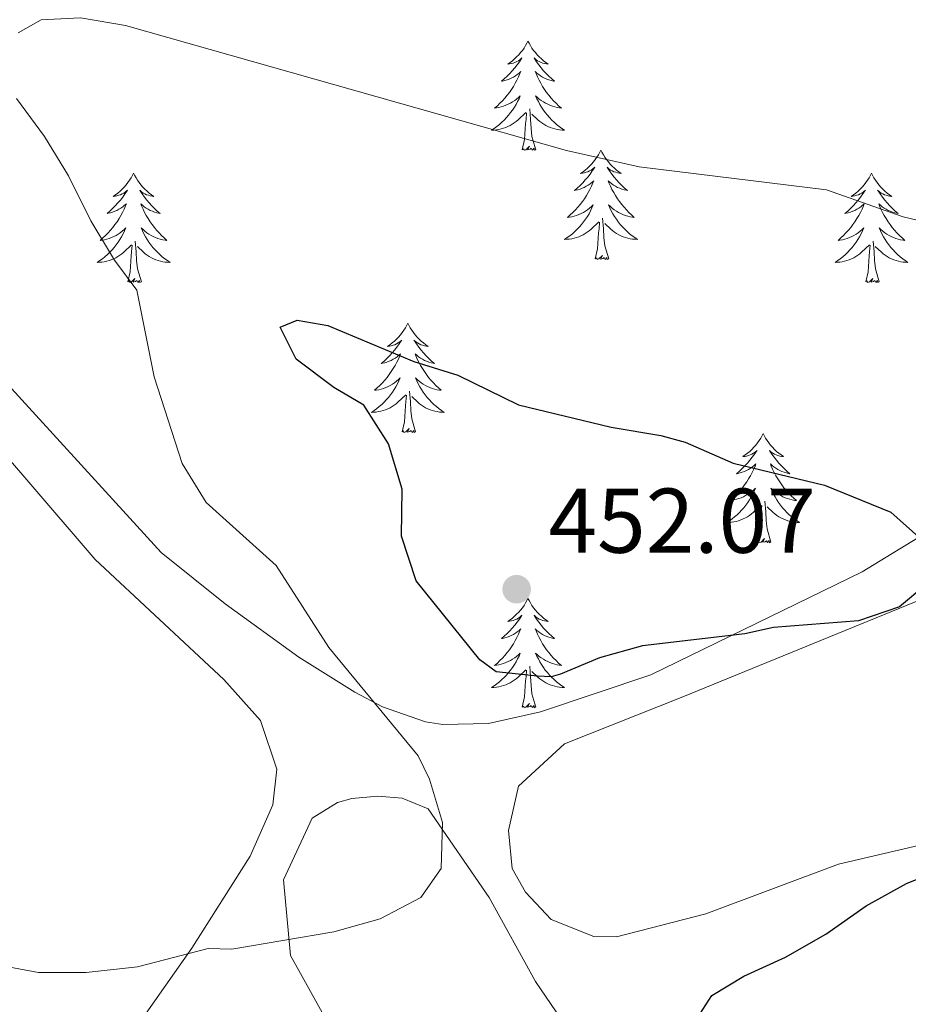
# Model space of a CAD drawing. Units: metres. Extents: x 583108 to 587599, y 703295 to 706320.
# Drawn here: x 585563 to 585660, y 703813 to 703920 of the extents above; entities that cross this region are included whole.
import ezdxf

# ---------------------------------------------------------------- set-up
doc = ezdxf.new("R2010")
doc.units = ezdxf.units.M
doc.header["$MEASUREMENT"] = 0
for name, color, linetype, lineweight in [('Carátula', 7, 'Continuous', 0), ('Elementos auxiliares', 7, 'Continuous', 0), ('Entidades rústicas y varios', 7, 'Continuous', 0), ('Relieve y altimetría', 7, 'Continuous', 0), ('Textos de rotulación', 7, 'Continuous', 0)]:
    doc.layers.add(name, color=color, linetype=linetype, lineweight=lineweight)
doc.styles.add('Style-arial', font='arial.shx', dxfattribs={"bigfont": 'arialbig.shx'})

# ---------------------------------------------------------------- blocks, each defined once
blk = doc.blocks.new('5PATER')
at = {"layer": 'Relieve y altimetría', "linetype": 'Continuous', "lineweight": 0}
h = blk.add_hatch(color=250, dxfattribs=at)
edge = h.paths.add_edge_path()
edge.add_ellipse((0, 0), major_axis=(-1.1, -1.11), ratio=0.999422, start_angle=0, end_angle=360)

msp = doc.modelspace()

# ---------------------------------------------------------------- linework, layer by layer
at = {"layer": 'Carátula', "color": 7, "linetype": 'Continuous', "lineweight": 0}
msp.add_3dface([(583144.705, 703295.298), (587599.363, 703350.097), (587562.83, 706319.884), (583108.172, 706265.085)], dxfattribs=at)
msp.add_3dface([(583144.705, 703295.298), (587599.363, 703350.097), (587562.83, 706319.884), (583108.172, 706265.085)], dxfattribs=at)
at = {"layer": 'Elementos auxiliares', "color": 250, "linetype": 'Continuous', "lineweight": 0}
msp.add_3dface([(584012.33, 703700.06), (583984.48, 706013.24), (587408.12, 706055.41), (587437.11, 703742.19)], dxfattribs=at)
at = {"layer": 'Entidades rústicas y varios', "color": 92, "linetype": 'Continuous', "lineweight": 0, "flags": 128}
for points in [[(585618.333, 703917.92), (585618.222, 703917.701), (585618.067, 703917.426), (585617.899, 703917.16), (585617.717, 703916.903), (585617.523, 703916.655), (585617.316, 703916.417), (585617.097, 703916.191), (585616.867, 703915.975), (585616.627, 703915.772), (585616.376, 703915.581), (585616.116, 703915.403), (585616.315, 703915.426), (585616.518, 703915.464), (585616.717, 703915.519), (585616.912, 703915.588), (585617.101, 703915.673), (585617.282, 703915.772), (585617.456, 703915.884), (585617.661, 703916.075), (585617.62, 703916.01), (585617.39, 703915.665), (585617.147, 703915.329), (585616.891, 703915.003), (585616.623, 703914.687), (585616.343, 703914.382), (585616.051, 703914.088), (585615.748, 703913.805), (585615.435, 703913.534), (585615.559, 703913.557), (585615.805, 703913.615), (585616.047, 703913.688), (585616.283, 703913.776), (585616.514, 703913.879), (585616.737, 703913.997), (585616.953, 703914.128), (585617.16, 703914.273), (585617.357, 703914.43), (585617.544, 703914.6), (585617.456, 703914.378), (585617.3, 703914.017), (585617.129, 703913.663), (585616.944, 703913.316), (585616.744, 703912.976), (585616.532, 703912.645), (585616.305, 703912.323), (585616.066, 703912.011), (585615.815, 703911.708), (585615.551, 703911.416), (585615.276, 703911.135), (585614.989, 703910.865), (585614.692, 703910.607), (585614.888, 703910.632), (585615.155, 703910.679), (585615.418, 703910.742), (585615.677, 703910.821), (585615.932, 703910.915), (585616.18, 703911.023), (585616.421, 703911.146), (585616.655, 703911.284), (585616.88, 703911.434), (585617.096, 703911.598), (585617.302, 703911.774), (585617.497, 703911.962), (585617.356, 703911.635), (585617.201, 703911.314), (585617.032, 703911), (585616.849, 703910.695), (585616.652, 703910.398), (585616.442, 703910.11), (585616.219, 703909.832), (585615.984, 703909.564), (585615.738, 703909.306), (585615.48, 703909.061), (585615.211, 703908.827), (585614.932, 703908.605), (585614.643, 703908.396), (585614.353, 703908.205), (585614.618, 703908.214), (585614.881, 703908.239), (585615.143, 703908.28), (585615.402, 703908.337), (585615.657, 703908.409), (585615.907, 703908.496), (585616.151, 703908.599), (585616.389, 703908.715), (585616.619, 703908.846), (585616.841, 703908.991), (585617.054, 703909.149), (585617.257, 703909.319), (585618.105, 703910.118)], [(585618.333, 703917.92), (585618.444, 703917.701), (585618.599, 703917.426), (585618.767, 703917.16), (585618.949, 703916.903), (585619.143, 703916.655), (585619.35, 703916.417), (585619.569, 703916.191), (585619.799, 703915.975), (585620.039, 703915.772), (585620.29, 703915.581), (585620.55, 703915.403), (585620.351, 703915.426), (585620.148, 703915.464), (585619.949, 703915.519), (585619.754, 703915.588), (585619.565, 703915.673), (585619.384, 703915.772), (585619.21, 703915.884), (585619.005, 703916.075), (585619.046, 703916.01), (585619.276, 703915.665), (585619.519, 703915.329), (585619.775, 703915.003), (585620.043, 703914.687), (585620.323, 703914.382), (585620.615, 703914.088), (585620.918, 703913.805), (585621.231, 703913.534), (585621.107, 703913.557), (585620.861, 703913.615), (585620.619, 703913.688), (585620.383, 703913.776), (585620.152, 703913.879), (585619.929, 703913.997), (585619.713, 703914.128), (585619.506, 703914.273), (585619.309, 703914.43), (585619.122, 703914.6), (585619.21, 703914.378), (585619.366, 703914.017), (585619.537, 703913.663), (585619.722, 703913.316), (585619.922, 703912.976), (585620.134, 703912.645), (585620.361, 703912.323), (585620.6, 703912.011), (585620.851, 703911.708), (585621.115, 703911.416), (585621.39, 703911.135), (585621.677, 703910.865), (585621.974, 703910.607), (585621.778, 703910.632), (585621.511, 703910.679), (585621.248, 703910.742), (585620.989, 703910.821), (585620.734, 703910.915), (585620.486, 703911.023), (585620.245, 703911.146), (585620.011, 703911.284), (585619.786, 703911.434), (585619.57, 703911.598), (585619.364, 703911.774), (585619.169, 703911.962), (585619.31, 703911.635), (585619.465, 703911.314), (585619.634, 703911), (585619.817, 703910.695), (585620.014, 703910.398), (585620.224, 703910.11), (585620.447, 703909.832), (585620.682, 703909.564), (585620.928, 703909.306), (585621.186, 703909.061), (585621.455, 703908.827), (585621.734, 703908.605), (585622.023, 703908.396), (585622.313, 703908.205), (585622.048, 703908.214), (585621.785, 703908.239), (585621.523, 703908.28), (585621.264, 703908.337), (585621.009, 703908.409), (585620.759, 703908.496), (585620.515, 703908.599), (585620.277, 703908.715), (585620.047, 703908.846), (585619.825, 703908.991), (585619.612, 703909.149), (585619.409, 703909.319), (585618.751, 703909.939)], [(585617.714, 703906.069), (585617.959, 703907.187), (585618.072, 703908.929), (585618.12, 703909.362), (585618.183, 703910.085)], [(585619.184, 703906.069), (585618.755, 703907.509), (585618.664, 703908.413), (585618.618, 703909.362), (585618.516, 703910.526)], [(585619.184, 703906.069), (585619.01, 703906.001), (585618.991, 703906.24), (585618.801, 703906.018), (585618.68, 703906.221), (585618.559, 703906.113), (585618.289, 703906.059), (585618.485, 703906.452), (585618.1, 703906.072), (585617.912, 703906.018), (585617.871, 703906.18), (585617.714, 703906.069)], [(585626.293, 703906.001), (585626.182, 703905.782), (585626.027, 703905.507), (585625.859, 703905.241), (585625.677, 703904.984), (585625.483, 703904.736), (585625.276, 703904.498), (585625.057, 703904.272), (585624.827, 703904.056), (585624.587, 703903.853), (585624.336, 703903.662), (585624.076, 703903.484), (585624.275, 703903.507), (585624.478, 703903.545), (585624.677, 703903.6), (585624.872, 703903.669), (585625.061, 703903.754), (585625.242, 703903.853), (585625.416, 703903.965), (585625.621, 703904.156), (585625.58, 703904.091), (585625.35, 703903.746), (585625.107, 703903.41), (585624.851, 703903.084), (585624.583, 703902.768), (585624.303, 703902.463), (585624.011, 703902.169), (585623.708, 703901.886), (585623.395, 703901.615), (585623.519, 703901.638), (585623.765, 703901.696), (585624.007, 703901.769), (585624.243, 703901.857), (585624.474, 703901.96), (585624.697, 703902.078), (585624.913, 703902.209), (585625.12, 703902.354), (585625.317, 703902.511), (585625.504, 703902.681), (585625.416, 703902.459), (585625.26, 703902.098), (585625.089, 703901.744), (585624.904, 703901.397), (585624.704, 703901.057), (585624.492, 703900.726), (585624.265, 703900.404), (585624.026, 703900.092), (585623.775, 703899.789), (585623.511, 703899.497), (585623.236, 703899.216), (585622.949, 703898.946), (585622.652, 703898.688), (585622.848, 703898.713), (585623.115, 703898.76), (585623.378, 703898.823), (585623.637, 703898.902), (585623.892, 703898.996), (585624.14, 703899.104), (585624.381, 703899.227), (585624.615, 703899.365), (585624.84, 703899.515), (585625.056, 703899.679), (585625.262, 703899.855), (585625.457, 703900.043), (585625.316, 703899.716), (585625.161, 703899.395), (585624.992, 703899.081), (585624.809, 703898.776), (585624.612, 703898.479), (585624.402, 703898.191), (585624.179, 703897.913), (585623.944, 703897.645), (585623.698, 703897.387), (585623.44, 703897.142), (585623.171, 703896.908), (585622.892, 703896.686), (585622.603, 703896.477), (585622.313, 703896.286), (585622.578, 703896.295), (585622.841, 703896.32), (585623.103, 703896.361), (585623.362, 703896.418), (585623.617, 703896.49), (585623.867, 703896.577), (585624.111, 703896.68), (585624.349, 703896.796), (585624.579, 703896.927), (585624.801, 703897.072), (585625.014, 703897.23), (585625.217, 703897.4), (585626.065, 703898.199)], [(585626.293, 703906.001), (585626.404, 703905.782), (585626.559, 703905.507), (585626.727, 703905.241), (585626.909, 703904.984), (585627.103, 703904.736), (585627.31, 703904.498), (585627.529, 703904.272), (585627.759, 703904.056), (585627.999, 703903.853), (585628.25, 703903.662), (585628.51, 703903.484), (585628.311, 703903.507), (585628.108, 703903.545), (585627.909, 703903.6), (585627.714, 703903.669), (585627.525, 703903.754), (585627.344, 703903.853), (585627.17, 703903.965), (585626.965, 703904.156), (585627.006, 703904.091), (585627.236, 703903.746), (585627.479, 703903.41), (585627.735, 703903.084), (585628.003, 703902.768), (585628.283, 703902.463), (585628.575, 703902.169), (585628.878, 703901.886), (585629.191, 703901.615), (585629.067, 703901.638), (585628.821, 703901.696), (585628.579, 703901.769), (585628.343, 703901.857), (585628.112, 703901.96), (585627.889, 703902.078), (585627.673, 703902.209), (585627.466, 703902.354), (585627.269, 703902.511), (585627.082, 703902.681), (585627.17, 703902.459), (585627.326, 703902.098), (585627.497, 703901.744), (585627.682, 703901.397), (585627.882, 703901.057), (585628.094, 703900.726), (585628.321, 703900.404), (585628.56, 703900.092), (585628.811, 703899.789), (585629.075, 703899.497), (585629.35, 703899.216), (585629.637, 703898.946), (585629.934, 703898.688), (585629.738, 703898.713), (585629.471, 703898.76), (585629.208, 703898.823), (585628.949, 703898.902), (585628.694, 703898.996), (585628.446, 703899.104), (585628.205, 703899.227), (585627.971, 703899.365), (585627.746, 703899.515), (585627.53, 703899.679), (585627.324, 703899.855), (585627.129, 703900.043), (585627.27, 703899.716), (585627.425, 703899.395), (585627.594, 703899.081), (585627.777, 703898.776), (585627.974, 703898.479), (585628.184, 703898.191), (585628.407, 703897.913), (585628.642, 703897.645), (585628.888, 703897.387), (585629.146, 703897.142), (585629.415, 703896.908), (585629.694, 703896.686), (585629.983, 703896.477), (585630.273, 703896.286), (585630.008, 703896.295), (585629.745, 703896.32), (585629.483, 703896.361), (585629.224, 703896.418), (585628.969, 703896.49), (585628.719, 703896.577), (585628.475, 703896.68), (585628.237, 703896.796), (585628.007, 703896.927), (585627.785, 703897.072), (585627.572, 703897.23), (585627.369, 703897.4), (585626.711, 703898.02)], [(585575.303, 703903.493), (585575.192, 703903.274), (585575.037, 703902.999), (585574.869, 703902.733), (585574.687, 703902.476), (585574.493, 703902.228), (585574.286, 703901.99), (585574.067, 703901.764), (585573.837, 703901.548), (585573.597, 703901.345), (585573.346, 703901.154), (585573.086, 703900.976), (585573.285, 703900.999), (585573.488, 703901.037), (585573.687, 703901.092), (585573.882, 703901.161), (585574.071, 703901.246), (585574.252, 703901.345), (585574.426, 703901.457), (585574.631, 703901.648), (585574.59, 703901.583), (585574.36, 703901.238), (585574.117, 703900.902), (585573.861, 703900.576), (585573.593, 703900.26), (585573.313, 703899.955), (585573.021, 703899.661), (585572.718, 703899.378), (585572.405, 703899.107), (585572.529, 703899.13), (585572.775, 703899.188), (585573.017, 703899.261), (585573.253, 703899.349), (585573.484, 703899.452), (585573.707, 703899.57), (585573.923, 703899.701), (585574.13, 703899.846), (585574.327, 703900.003), (585574.514, 703900.173), (585574.426, 703899.951), (585574.27, 703899.59), (585574.099, 703899.236), (585573.914, 703898.889), (585573.714, 703898.549), (585573.502, 703898.218), (585573.275, 703897.896), (585573.036, 703897.584), (585572.785, 703897.281), (585572.521, 703896.989), (585572.246, 703896.708), (585571.959, 703896.438), (585571.662, 703896.18), (585571.858, 703896.205), (585572.125, 703896.252), (585572.388, 703896.315), (585572.647, 703896.394), (585572.902, 703896.488), (585573.15, 703896.596), (585573.391, 703896.719), (585573.625, 703896.857), (585573.85, 703897.007), (585574.066, 703897.171), (585574.272, 703897.347), (585574.467, 703897.535), (585574.326, 703897.208), (585574.171, 703896.887), (585574.002, 703896.573), (585573.819, 703896.268), (585573.622, 703895.971), (585573.412, 703895.683), (585573.189, 703895.405), (585572.954, 703895.137), (585572.708, 703894.879), (585572.45, 703894.634), (585572.181, 703894.4), (585571.902, 703894.178), (585571.613, 703893.969), (585571.323, 703893.778), (585571.588, 703893.787), (585571.851, 703893.812), (585572.113, 703893.853), (585572.372, 703893.91), (585572.627, 703893.982), (585572.877, 703894.069), (585573.121, 703894.172), (585573.359, 703894.288), (585573.589, 703894.419), (585573.811, 703894.564), (585574.024, 703894.722), (585574.227, 703894.892), (585575.075, 703895.691)], [(585575.303, 703903.493), (585575.414, 703903.274), (585575.569, 703902.999), (585575.737, 703902.733), (585575.919, 703902.476), (585576.113, 703902.228), (585576.32, 703901.99), (585576.539, 703901.764), (585576.769, 703901.548), (585577.009, 703901.345), (585577.26, 703901.154), (585577.52, 703900.976), (585577.321, 703900.999), (585577.118, 703901.037), (585576.919, 703901.092), (585576.724, 703901.161), (585576.535, 703901.246), (585576.354, 703901.345), (585576.18, 703901.457), (585575.975, 703901.648), (585576.016, 703901.583), (585576.246, 703901.238), (585576.489, 703900.902), (585576.745, 703900.576), (585577.013, 703900.26), (585577.293, 703899.955), (585577.585, 703899.661), (585577.888, 703899.378), (585578.201, 703899.107), (585578.077, 703899.13), (585577.831, 703899.188), (585577.589, 703899.261), (585577.353, 703899.349), (585577.122, 703899.452), (585576.899, 703899.57), (585576.683, 703899.701), (585576.476, 703899.846), (585576.279, 703900.003), (585576.092, 703900.173), (585576.18, 703899.951), (585576.336, 703899.59), (585576.507, 703899.236), (585576.692, 703898.889), (585576.892, 703898.549), (585577.104, 703898.218), (585577.331, 703897.896), (585577.57, 703897.584), (585577.821, 703897.281), (585578.085, 703896.989), (585578.36, 703896.708), (585578.647, 703896.438), (585578.944, 703896.18), (585578.748, 703896.205), (585578.481, 703896.252), (585578.218, 703896.315), (585577.959, 703896.394), (585577.704, 703896.488), (585577.456, 703896.596), (585577.215, 703896.719), (585576.981, 703896.857), (585576.756, 703897.007), (585576.54, 703897.171), (585576.334, 703897.347), (585576.139, 703897.535), (585576.28, 703897.208), (585576.435, 703896.887), (585576.604, 703896.573), (585576.787, 703896.268), (585576.984, 703895.971), (585577.194, 703895.683), (585577.417, 703895.405), (585577.652, 703895.137), (585577.898, 703894.879), (585578.156, 703894.634), (585578.425, 703894.4), (585578.704, 703894.178), (585578.993, 703893.969), (585579.283, 703893.778), (585579.018, 703893.787), (585578.755, 703893.812), (585578.493, 703893.853), (585578.234, 703893.91), (585577.979, 703893.982), (585577.729, 703894.069), (585577.485, 703894.172), (585577.247, 703894.288), (585577.017, 703894.419), (585576.795, 703894.564), (585576.582, 703894.722), (585576.379, 703894.892), (585575.721, 703895.512)], [(585655.808, 703903.493), (585655.697, 703903.274), (585655.542, 703902.999), (585655.374, 703902.733), (585655.192, 703902.476), (585654.998, 703902.228), (585654.791, 703901.99), (585654.572, 703901.764), (585654.342, 703901.548), (585654.102, 703901.345), (585653.851, 703901.154), (585653.591, 703900.976), (585653.79, 703900.999), (585653.993, 703901.037), (585654.192, 703901.092), (585654.387, 703901.161), (585654.576, 703901.246), (585654.757, 703901.345), (585654.931, 703901.457), (585655.136, 703901.648), (585655.095, 703901.583), (585654.865, 703901.238), (585654.622, 703900.902), (585654.366, 703900.576), (585654.098, 703900.26), (585653.818, 703899.955), (585653.526, 703899.661), (585653.223, 703899.378), (585652.91, 703899.107), (585653.034, 703899.13), (585653.28, 703899.188), (585653.522, 703899.261), (585653.758, 703899.349), (585653.989, 703899.452), (585654.212, 703899.57), (585654.428, 703899.701), (585654.635, 703899.846), (585654.832, 703900.003), (585655.019, 703900.173), (585654.931, 703899.951), (585654.775, 703899.59), (585654.604, 703899.236), (585654.419, 703898.889), (585654.219, 703898.549), (585654.007, 703898.218), (585653.78, 703897.896), (585653.541, 703897.584), (585653.29, 703897.281), (585653.026, 703896.989), (585652.751, 703896.708), (585652.464, 703896.438), (585652.167, 703896.18), (585652.363, 703896.205), (585652.63, 703896.252), (585652.893, 703896.315), (585653.152, 703896.394), (585653.407, 703896.488), (585653.655, 703896.596), (585653.896, 703896.719), (585654.13, 703896.857), (585654.355, 703897.007), (585654.571, 703897.171), (585654.777, 703897.347), (585654.972, 703897.535), (585654.831, 703897.208), (585654.676, 703896.887), (585654.507, 703896.573), (585654.324, 703896.268), (585654.127, 703895.971), (585653.917, 703895.683), (585653.694, 703895.405), (585653.459, 703895.137), (585653.213, 703894.879), (585652.955, 703894.634), (585652.686, 703894.4), (585652.407, 703894.178), (585652.118, 703893.969), (585651.828, 703893.778), (585652.093, 703893.787), (585652.356, 703893.812), (585652.618, 703893.853), (585652.877, 703893.91), (585653.132, 703893.982), (585653.382, 703894.069), (585653.626, 703894.172), (585653.864, 703894.288), (585654.094, 703894.419), (585654.316, 703894.564), (585654.529, 703894.722), (585654.732, 703894.892), (585655.58, 703895.691)], [(585655.808, 703903.493), (585655.919, 703903.274), (585656.074, 703902.999), (585656.242, 703902.733), (585656.424, 703902.476), (585656.618, 703902.228), (585656.825, 703901.99), (585657.044, 703901.764), (585657.274, 703901.548), (585657.514, 703901.345), (585657.765, 703901.154), (585658.025, 703900.976), (585657.826, 703900.999), (585657.623, 703901.037), (585657.424, 703901.092), (585657.229, 703901.161), (585657.04, 703901.246), (585656.859, 703901.345), (585656.685, 703901.457), (585656.48, 703901.648), (585656.521, 703901.583), (585656.751, 703901.238), (585656.994, 703900.902), (585657.25, 703900.576), (585657.518, 703900.26), (585657.798, 703899.955), (585658.09, 703899.661), (585658.393, 703899.378), (585658.706, 703899.107), (585658.582, 703899.13), (585658.336, 703899.188), (585658.094, 703899.261), (585657.858, 703899.349), (585657.627, 703899.452), (585657.404, 703899.57), (585657.188, 703899.701), (585656.981, 703899.846), (585656.784, 703900.003), (585656.597, 703900.173), (585656.685, 703899.951), (585656.841, 703899.59), (585657.012, 703899.236), (585657.197, 703898.889), (585657.397, 703898.549), (585657.609, 703898.218), (585657.836, 703897.896), (585658.075, 703897.584), (585658.326, 703897.281), (585658.59, 703896.989), (585658.865, 703896.708), (585659.152, 703896.438), (585659.449, 703896.18), (585659.253, 703896.205), (585658.986, 703896.252), (585658.723, 703896.315), (585658.464, 703896.394), (585658.209, 703896.488), (585657.961, 703896.596), (585657.72, 703896.719), (585657.486, 703896.857), (585657.261, 703897.007), (585657.045, 703897.171), (585656.839, 703897.347), (585656.644, 703897.535), (585656.785, 703897.208), (585656.94, 703896.887), (585657.109, 703896.573), (585657.292, 703896.268), (585657.489, 703895.971), (585657.699, 703895.683), (585657.922, 703895.405), (585658.157, 703895.137), (585658.403, 703894.879), (585658.661, 703894.634), (585658.93, 703894.4), (585659.209, 703894.178), (585659.498, 703893.969), (585659.788, 703893.778), (585659.523, 703893.787), (585659.26, 703893.812), (585658.998, 703893.853), (585658.739, 703893.91), (585658.484, 703893.982), (585658.234, 703894.069), (585657.99, 703894.172), (585657.752, 703894.288), (585657.522, 703894.419), (585657.3, 703894.564), (585657.087, 703894.722), (585656.884, 703894.892), (585656.226, 703895.512)], [(585625.674, 703894.15), (585625.919, 703895.268), (585626.032, 703897.01), (585626.08, 703897.443), (585626.143, 703898.166)], [(585627.144, 703894.15), (585626.715, 703895.59), (585626.624, 703896.494), (585626.578, 703897.443), (585626.476, 703898.607)], [(585576.154, 703891.642), (585575.725, 703893.082), (585575.634, 703893.986), (585575.588, 703894.935), (585575.486, 703896.099)], [(585656.659, 703891.642), (585656.23, 703893.082), (585656.139, 703893.986), (585656.093, 703894.935), (585655.991, 703896.099)], [(585574.684, 703891.642), (585574.929, 703892.76), (585575.042, 703894.502), (585575.09, 703894.935), (585575.153, 703895.658)], [(585655.189, 703891.642), (585655.434, 703892.76), (585655.547, 703894.502), (585655.595, 703894.935), (585655.658, 703895.658)], [(585627.144, 703894.15), (585626.97, 703894.082), (585626.951, 703894.321), (585626.761, 703894.099), (585626.64, 703894.302), (585626.519, 703894.194), (585626.249, 703894.14), (585626.445, 703894.533), (585626.06, 703894.153), (585625.872, 703894.099), (585625.831, 703894.261), (585625.674, 703894.15)], [(585576.154, 703891.642), (585575.98, 703891.574), (585575.961, 703891.813), (585575.771, 703891.591), (585575.65, 703891.794), (585575.529, 703891.686), (585575.259, 703891.632), (585575.455, 703892.025), (585575.07, 703891.645), (585574.882, 703891.591), (585574.841, 703891.753), (585574.684, 703891.642)], [(585656.659, 703891.642), (585656.485, 703891.574), (585656.466, 703891.813), (585656.276, 703891.591), (585656.155, 703891.794), (585656.034, 703891.686), (585655.764, 703891.632), (585655.96, 703892.025), (585655.575, 703891.645), (585655.387, 703891.591), (585655.346, 703891.753), (585655.189, 703891.642)], [(585605.225, 703887.133), (585605.114, 703886.914), (585604.959, 703886.639), (585604.791, 703886.373), (585604.609, 703886.116), (585604.415, 703885.868), (585604.208, 703885.63), (585603.989, 703885.404), (585603.759, 703885.188), (585603.519, 703884.985), (585603.268, 703884.794), (585603.008, 703884.616), (585603.207, 703884.639), (585603.41, 703884.677), (585603.609, 703884.732), (585603.804, 703884.801), (585603.993, 703884.886), (585604.174, 703884.985), (585604.348, 703885.097), (585604.553, 703885.288), (585604.512, 703885.223), (585604.282, 703884.878), (585604.039, 703884.542), (585603.783, 703884.216), (585603.515, 703883.9), (585603.235, 703883.595), (585602.943, 703883.301), (585602.64, 703883.018), (585602.327, 703882.747), (585602.451, 703882.77), (585602.697, 703882.828), (585602.939, 703882.901), (585603.175, 703882.989), (585603.406, 703883.092), (585603.629, 703883.21), (585603.845, 703883.341), (585604.052, 703883.486), (585604.249, 703883.643), (585604.436, 703883.813), (585604.348, 703883.591), (585604.192, 703883.23), (585604.021, 703882.876), (585603.836, 703882.529), (585603.636, 703882.189), (585603.424, 703881.858), (585603.197, 703881.536), (585602.958, 703881.224), (585602.707, 703880.921), (585602.443, 703880.629), (585602.168, 703880.348), (585601.881, 703880.078), (585601.584, 703879.82), (585601.78, 703879.845), (585602.047, 703879.892), (585602.31, 703879.955), (585602.569, 703880.034), (585602.824, 703880.128), (585603.072, 703880.236), (585603.313, 703880.359), (585603.547, 703880.497), (585603.772, 703880.647), (585603.988, 703880.811), (585604.194, 703880.987), (585604.389, 703881.175), (585604.248, 703880.848), (585604.093, 703880.527), (585603.924, 703880.213), (585603.741, 703879.908), (585603.544, 703879.611), (585603.334, 703879.323), (585603.111, 703879.045), (585602.876, 703878.777), (585602.63, 703878.519), (585602.372, 703878.274), (585602.103, 703878.04), (585601.824, 703877.818), (585601.535, 703877.609), (585601.245, 703877.418), (585601.51, 703877.427), (585601.773, 703877.452), (585602.035, 703877.493), (585602.294, 703877.55), (585602.549, 703877.622), (585602.799, 703877.709), (585603.043, 703877.812), (585603.281, 703877.928), (585603.511, 703878.059), (585603.733, 703878.204), (585603.946, 703878.362), (585604.149, 703878.532), (585604.997, 703879.331)], [(585605.225, 703887.133), (585605.336, 703886.914), (585605.491, 703886.639), (585605.659, 703886.373), (585605.841, 703886.116), (585606.035, 703885.868), (585606.242, 703885.63), (585606.461, 703885.404), (585606.691, 703885.188), (585606.931, 703884.985), (585607.182, 703884.794), (585607.442, 703884.616), (585607.243, 703884.639), (585607.04, 703884.677), (585606.841, 703884.732), (585606.646, 703884.801), (585606.457, 703884.886), (585606.276, 703884.985), (585606.102, 703885.097), (585605.897, 703885.288), (585605.938, 703885.223), (585606.168, 703884.878), (585606.411, 703884.542), (585606.667, 703884.216), (585606.935, 703883.9), (585607.215, 703883.595), (585607.507, 703883.301), (585607.81, 703883.018), (585608.123, 703882.747), (585607.999, 703882.77), (585607.753, 703882.828), (585607.511, 703882.901), (585607.275, 703882.989), (585607.044, 703883.092), (585606.821, 703883.21), (585606.605, 703883.341), (585606.398, 703883.486), (585606.201, 703883.643), (585606.014, 703883.813), (585606.102, 703883.591), (585606.258, 703883.23), (585606.429, 703882.876), (585606.614, 703882.529), (585606.814, 703882.189), (585607.026, 703881.858), (585607.253, 703881.536), (585607.492, 703881.224), (585607.743, 703880.921), (585608.007, 703880.629), (585608.282, 703880.348), (585608.569, 703880.078), (585608.866, 703879.82), (585608.67, 703879.845), (585608.403, 703879.892), (585608.14, 703879.955), (585607.881, 703880.034), (585607.626, 703880.128), (585607.378, 703880.236), (585607.137, 703880.359), (585606.903, 703880.497), (585606.678, 703880.647), (585606.462, 703880.811), (585606.256, 703880.987), (585606.061, 703881.175), (585606.202, 703880.848), (585606.357, 703880.527), (585606.526, 703880.213), (585606.709, 703879.908), (585606.906, 703879.611), (585607.116, 703879.323), (585607.339, 703879.045), (585607.574, 703878.777), (585607.82, 703878.519), (585608.078, 703878.274), (585608.347, 703878.04), (585608.626, 703877.818), (585608.915, 703877.609), (585609.205, 703877.418), (585608.94, 703877.427), (585608.677, 703877.452), (585608.415, 703877.493), (585608.156, 703877.55), (585607.901, 703877.622), (585607.651, 703877.709), (585607.407, 703877.812), (585607.169, 703877.928), (585606.939, 703878.059), (585606.717, 703878.204), (585606.504, 703878.362), (585606.301, 703878.532), (585605.643, 703879.152)], [(585606.076, 703875.282), (585605.647, 703876.722), (585605.556, 703877.626), (585605.51, 703878.575), (585605.408, 703879.739)], [(585604.606, 703875.282), (585604.851, 703876.4), (585604.964, 703878.142), (585605.012, 703878.575), (585605.075, 703879.298)], [(585606.076, 703875.282), (585605.902, 703875.214), (585605.883, 703875.453), (585605.693, 703875.231), (585605.572, 703875.434), (585605.451, 703875.326), (585605.181, 703875.272), (585605.377, 703875.665), (585604.992, 703875.285), (585604.804, 703875.231), (585604.763, 703875.393), (585604.606, 703875.282)], [(585643.991, 703875.108), (585643.88, 703874.889), (585643.725, 703874.614), (585643.557, 703874.348), (585643.375, 703874.091), (585643.181, 703873.843), (585642.974, 703873.605), (585642.755, 703873.379), (585642.525, 703873.163), (585642.285, 703872.96), (585642.034, 703872.769), (585641.774, 703872.591), (585641.973, 703872.614), (585642.176, 703872.652), (585642.375, 703872.707), (585642.57, 703872.776), (585642.759, 703872.861), (585642.94, 703872.96), (585643.114, 703873.072), (585643.319, 703873.263), (585643.278, 703873.198), (585643.048, 703872.853), (585642.805, 703872.517), (585642.549, 703872.191), (585642.281, 703871.875), (585642.001, 703871.57), (585641.709, 703871.276), (585641.406, 703870.993), (585641.093, 703870.722), (585641.217, 703870.745), (585641.463, 703870.803), (585641.705, 703870.876), (585641.941, 703870.964), (585642.172, 703871.067), (585642.395, 703871.185), (585642.611, 703871.316), (585642.818, 703871.461), (585643.015, 703871.618), (585643.202, 703871.788), (585643.114, 703871.566), (585642.958, 703871.205), (585642.787, 703870.851), (585642.602, 703870.504), (585642.402, 703870.164), (585642.19, 703869.833), (585641.963, 703869.511), (585641.724, 703869.199), (585641.473, 703868.896), (585641.209, 703868.604), (585640.934, 703868.323), (585640.647, 703868.053), (585640.35, 703867.795), (585640.546, 703867.82), (585640.813, 703867.867), (585641.076, 703867.93), (585641.335, 703868.009), (585641.59, 703868.103), (585641.838, 703868.211), (585642.079, 703868.334), (585642.313, 703868.472), (585642.538, 703868.622), (585642.754, 703868.786), (585642.96, 703868.962), (585643.155, 703869.15), (585643.014, 703868.823), (585642.859, 703868.502), (585642.69, 703868.188), (585642.507, 703867.883), (585642.31, 703867.586), (585642.1, 703867.298), (585641.877, 703867.02), (585641.642, 703866.752), (585641.396, 703866.494), (585641.138, 703866.249), (585640.869, 703866.015), (585640.59, 703865.793), (585640.301, 703865.584), (585640.011, 703865.393), (585640.276, 703865.402), (585640.539, 703865.427), (585640.801, 703865.468), (585641.06, 703865.525), (585641.315, 703865.597), (585641.565, 703865.684), (585641.809, 703865.787), (585642.047, 703865.903), (585642.277, 703866.034), (585642.499, 703866.179), (585642.712, 703866.337), (585642.915, 703866.507), (585643.763, 703867.306)], [(585643.991, 703875.108), (585644.102, 703874.889), (585644.257, 703874.614), (585644.425, 703874.348), (585644.607, 703874.091), (585644.801, 703873.843), (585645.008, 703873.605), (585645.227, 703873.379), (585645.457, 703873.163), (585645.697, 703872.96), (585645.948, 703872.769), (585646.208, 703872.591), (585646.009, 703872.614), (585645.806, 703872.652), (585645.607, 703872.707), (585645.412, 703872.776), (585645.223, 703872.861), (585645.042, 703872.96), (585644.868, 703873.072), (585644.663, 703873.263), (585644.704, 703873.198), (585644.934, 703872.853), (585645.177, 703872.517), (585645.433, 703872.191), (585645.701, 703871.875), (585645.981, 703871.57), (585646.273, 703871.276), (585646.576, 703870.993), (585646.889, 703870.722), (585646.765, 703870.745), (585646.519, 703870.803), (585646.277, 703870.876), (585646.041, 703870.964), (585645.81, 703871.067), (585645.587, 703871.185), (585645.371, 703871.316), (585645.164, 703871.461), (585644.967, 703871.618), (585644.78, 703871.788), (585644.868, 703871.566), (585645.024, 703871.205), (585645.195, 703870.851), (585645.38, 703870.504), (585645.58, 703870.164), (585645.792, 703869.833), (585646.019, 703869.511), (585646.258, 703869.199), (585646.509, 703868.896), (585646.773, 703868.604), (585647.048, 703868.323), (585647.335, 703868.053), (585647.632, 703867.795), (585647.436, 703867.82), (585647.169, 703867.867), (585646.906, 703867.93), (585646.647, 703868.009), (585646.392, 703868.103), (585646.144, 703868.211), (585645.903, 703868.334), (585645.669, 703868.472), (585645.444, 703868.622), (585645.228, 703868.786), (585645.022, 703868.962), (585644.827, 703869.15), (585644.968, 703868.823), (585645.123, 703868.502), (585645.292, 703868.188), (585645.475, 703867.883), (585645.672, 703867.586), (585645.882, 703867.298), (585646.105, 703867.02), (585646.34, 703866.752), (585646.586, 703866.494), (585646.844, 703866.249), (585647.113, 703866.015), (585647.392, 703865.793), (585647.681, 703865.584), (585647.971, 703865.393), (585647.706, 703865.402), (585647.443, 703865.427), (585647.181, 703865.468), (585646.922, 703865.525), (585646.667, 703865.597), (585646.417, 703865.684), (585646.173, 703865.787), (585645.935, 703865.903), (585645.705, 703866.034), (585645.483, 703866.179), (585645.27, 703866.337), (585645.067, 703866.507), (585644.409, 703867.127)], [(585643.372, 703863.257), (585643.617, 703864.375), (585643.73, 703866.117), (585643.778, 703866.55), (585643.841, 703867.273)], [(585644.842, 703863.257), (585644.413, 703864.697), (585644.322, 703865.601), (585644.276, 703866.55), (585644.174, 703867.714)], [(585644.842, 703863.257), (585644.668, 703863.189), (585644.649, 703863.428), (585644.459, 703863.206), (585644.338, 703863.409), (585644.217, 703863.301), (585643.947, 703863.247), (585644.143, 703863.64), (585643.758, 703863.26), (585643.57, 703863.206), (585643.529, 703863.368), (585643.372, 703863.257)], [(585618.333, 703857.122), (585618.222, 703856.903), (585618.067, 703856.628), (585617.899, 703856.362), (585617.717, 703856.105), (585617.523, 703855.857), (585617.316, 703855.619), (585617.097, 703855.393), (585616.867, 703855.177), (585616.627, 703854.974), (585616.376, 703854.783), (585616.116, 703854.605), (585616.315, 703854.628), (585616.518, 703854.666), (585616.717, 703854.721), (585616.912, 703854.79), (585617.101, 703854.875), (585617.282, 703854.974), (585617.456, 703855.086), (585617.661, 703855.277), (585617.62, 703855.212), (585617.39, 703854.867), (585617.147, 703854.531), (585616.891, 703854.205), (585616.623, 703853.889), (585616.343, 703853.584), (585616.051, 703853.29), (585615.748, 703853.007), (585615.435, 703852.736), (585615.559, 703852.759), (585615.805, 703852.817), (585616.047, 703852.89), (585616.283, 703852.978), (585616.514, 703853.081), (585616.737, 703853.199), (585616.953, 703853.33), (585617.16, 703853.475), (585617.357, 703853.632), (585617.544, 703853.802), (585617.456, 703853.58), (585617.3, 703853.219), (585617.129, 703852.865), (585616.944, 703852.518), (585616.744, 703852.178), (585616.532, 703851.847), (585616.305, 703851.525), (585616.066, 703851.213), (585615.815, 703850.91), (585615.551, 703850.618), (585615.276, 703850.337), (585614.989, 703850.067), (585614.692, 703849.809), (585614.888, 703849.834), (585615.155, 703849.881), (585615.418, 703849.944), (585615.677, 703850.023), (585615.932, 703850.117), (585616.18, 703850.225), (585616.421, 703850.348), (585616.655, 703850.486), (585616.88, 703850.636), (585617.096, 703850.8), (585617.302, 703850.976), (585617.497, 703851.164), (585617.356, 703850.837), (585617.201, 703850.516), (585617.032, 703850.202), (585616.849, 703849.897), (585616.652, 703849.6), (585616.442, 703849.312), (585616.219, 703849.034), (585615.984, 703848.766), (585615.738, 703848.508), (585615.48, 703848.263), (585615.211, 703848.029), (585614.932, 703847.807), (585614.643, 703847.598), (585614.353, 703847.407), (585614.618, 703847.416), (585614.881, 703847.441), (585615.143, 703847.482), (585615.402, 703847.539), (585615.657, 703847.611), (585615.907, 703847.698), (585616.151, 703847.801), (585616.389, 703847.917), (585616.619, 703848.048), (585616.841, 703848.193), (585617.054, 703848.351), (585617.257, 703848.521), (585618.105, 703849.32)], [(585618.333, 703857.122), (585618.444, 703856.903), (585618.599, 703856.628), (585618.767, 703856.362), (585618.949, 703856.105), (585619.143, 703855.857), (585619.35, 703855.619), (585619.569, 703855.393), (585619.799, 703855.177), (585620.039, 703854.974), (585620.29, 703854.783), (585620.55, 703854.605), (585620.351, 703854.628), (585620.148, 703854.666), (585619.949, 703854.721), (585619.754, 703854.79), (585619.565, 703854.875), (585619.384, 703854.974), (585619.21, 703855.086), (585619.005, 703855.277), (585619.046, 703855.212), (585619.276, 703854.867), (585619.519, 703854.531), (585619.775, 703854.205), (585620.043, 703853.889), (585620.323, 703853.584), (585620.615, 703853.29), (585620.918, 703853.007), (585621.231, 703852.736), (585621.107, 703852.759), (585620.861, 703852.817), (585620.619, 703852.89), (585620.383, 703852.978), (585620.152, 703853.081), (585619.929, 703853.199), (585619.713, 703853.33), (585619.506, 703853.475), (585619.309, 703853.632), (585619.122, 703853.802), (585619.21, 703853.58), (585619.366, 703853.219), (585619.537, 703852.865), (585619.722, 703852.518), (585619.922, 703852.178), (585620.134, 703851.847), (585620.361, 703851.525), (585620.6, 703851.213), (585620.851, 703850.91), (585621.115, 703850.618), (585621.39, 703850.337), (585621.677, 703850.067), (585621.974, 703849.809), (585621.778, 703849.834), (585621.511, 703849.881), (585621.248, 703849.944), (585620.989, 703850.023), (585620.734, 703850.117), (585620.486, 703850.225), (585620.245, 703850.348), (585620.011, 703850.486), (585619.786, 703850.636), (585619.57, 703850.8), (585619.364, 703850.976), (585619.169, 703851.164), (585619.31, 703850.837), (585619.465, 703850.516), (585619.634, 703850.202), (585619.817, 703849.897), (585620.014, 703849.6), (585620.224, 703849.312), (585620.447, 703849.034), (585620.682, 703848.766), (585620.928, 703848.508), (585621.186, 703848.263), (585621.455, 703848.029), (585621.734, 703847.807), (585622.023, 703847.598), (585622.313, 703847.407), (585622.048, 703847.416), (585621.785, 703847.441), (585621.523, 703847.482), (585621.264, 703847.539), (585621.009, 703847.611), (585620.759, 703847.698), (585620.515, 703847.801), (585620.277, 703847.917), (585620.047, 703848.048), (585619.825, 703848.193), (585619.612, 703848.351), (585619.409, 703848.521), (585618.751, 703849.141)], [(585619.184, 703845.271), (585618.755, 703846.711), (585618.664, 703847.615), (585618.618, 703848.564), (585618.516, 703849.728)], [(585617.714, 703845.271), (585617.959, 703846.389), (585618.072, 703848.131), (585618.12, 703848.564), (585618.183, 703849.287)], [(585619.184, 703845.271), (585619.01, 703845.203), (585618.991, 703845.442), (585618.801, 703845.22), (585618.68, 703845.423), (585618.559, 703845.315), (585618.289, 703845.261), (585618.485, 703845.654), (585618.1, 703845.274), (585617.912, 703845.22), (585617.871, 703845.382), (585617.714, 703845.271)]]:
    msp.add_lwpolyline(points, dxfattribs=at)
at = {"layer": 'Entidades rústicas y varios', "color": 92, "linetype": 'Continuous', "lineweight": 0}
for points in [[(585519.489, 703922.048, 434.774), (585523.535, 703918.547, 435.139), (585529.243, 703910.807, 435.868), (585533.925, 703905.592, 436.415), (585543.127, 703897.358, 437.509), (585548.867, 703888.545, 438.488), (585556.062, 703878.841, 439.317), (585563.672, 703870.045, 440.447), (585571.099, 703861.368, 441.125), (585585.134, 703848.286, 442.331), (585589.151, 703843.8, 442.858), (585590.943, 703838.51, 443.235), (585590.495, 703834.589, 443.31), (585588.01, 703829.022, 443.611), (585581.646, 703818.962, 444.591), (585574.797, 703809.199, 445.646)], [(585663.281, 703830.708, 448.872), (585652.212, 703828.142, 447.892), (585637.731, 703822.715, 446.611), (585627.988, 703820.221, 446.31), (585625.516, 703820.261, 446.084), (585620.859, 703822.09, 445.858), (585618.061, 703825.08, 445.481), (585616.592, 703827.659, 445.481), (585616.195, 703831.815, 445.632), (585617.3, 703836.647, 446.009), (585622.324, 703841.27, 447.44), (585635.24, 703846.383, 448.495), (585661.31, 703857.032, 450.077)], [(585598.073, 703808.033, 445.256), (585592.441, 703818.172, 444.502), (585591.648, 703826.424, 443.975), (585594.786, 703833.141, 443.975), (585597.544, 703834.852, 443.975), (585599.107, 703835.288, 444.126), (585601.938, 703835.553, 444.276), (585604.592, 703835.334, 444.427), (585607.435, 703834.153, 444.804), (585614.087, 703824.504, 444.879), (585619.168, 703815.325, 445.406), (585625.761, 703805.616, 446.085)]]:
    msp.add_polyline3d(points, dxfattribs=at)
at = {"layer": 'Entidades rústicas y varios', "color": 92, "linetype": 'Continuous', "lineweight": 0, "ltscale": 0.5}
msp.add_polyline3d([(585676.93, 703873.535, 449.345), (585654.803, 703860.026, 450.626), (585631.751, 703848.8, 449.872), (585619.698, 703844.743, 450.024), (585614.02, 703843.483, 449.32), (585609.033, 703843.352, 448.685), (585607.141, 703843.648, 448.441), (585602.461, 703845.297, 447.814), (585599.459, 703846.898, 447.386), (585593.338, 703850.704, 446.03), (585585.283, 703856.513, 444.954), (585578.306, 703862.12, 443.97), (585561.212, 703880.852, 441.777), (585556.267, 703886.375, 441.283), (585552.904, 703890.084, 441.334), (585541.808, 703906.001, 439.097)], dxfattribs=at)
at = {"layer": 'Relieve y altimetría', "color": 30, "linetype": 'Continuous', "lineweight": 0, "elevation": 445, "flags": 128}
for points in [[(585562.7, 703918.831), (585565.22, 703920.238), (585569.498, 703920.456), (585574.423, 703919.599), (585622.539, 703905.993), (585630.456, 703904.216), (585650.911, 703901.677), (585659.254, 703898.733), (585664.448, 703897.512)], [(585560.006, 703817.24), (585564.924, 703816.332), (585570.138, 703816.319), (585575.741, 703816.952), (585583.439, 703818.946), (585586.032, 703818.847), (585597.167, 703820.75), (585602.218, 703822.179), (585606.659, 703824.508), (585608.863, 703827.661), (585608.992, 703832.667), (585607.574, 703837.415), (585606.348, 703839.936), (585596.594, 703851.771), (585590.861, 703860.721), (585583.208, 703867.588), (585580.587, 703871.847), (585577.546, 703881.283), (585575.657, 703890.731), (585573.218, 703894.025), (585570.623, 703898.299), (585568.198, 703903.205), (585565.569, 703907.523), (585562.52, 703911.656)]]:
    msp.add_lwpolyline(points, dxfattribs=at)
at = {"layer": 'Relieve y altimetría', "color": 30, "linetype": 'Continuous', "lineweight": 30, "elevation": 450, "flags": 128}
for points in [[(585619.376, 703848.624), (585614.851, 703849.128), (585613.062, 703850.439), (585606.14, 703859.022), (585604.528, 703863.912), (585604.599, 703869.049), (585603.097, 703873.983), (585600.421, 703878.209), (585597.168, 703880.111), (585593.042, 703883.21), (585591.295, 703886.721), (585593.157, 703887.46), (585596.507, 703886.886), (585605.884, 703882.957), (585610.688, 703881.461), (585617.286, 703878.232), (585627.403, 703875.786), (585632.836, 703874.898), (585635.494, 703874.167), (585640.727, 703871.89), (585650.679, 703869.49), (585657.922, 703866.521), (585661.292, 703863.505)], [(585661.726, 703858.596), (585658.853, 703856.221), (585654.375, 703854.676), (585645.129, 703853.965), (585642, 703853.275), (585630.83, 703851.945), (585626.139, 703850.639), (585621.875, 703848.855), (585620.852, 703848.575), (585619.376, 703848.624)], [(585636.422, 703810.763), (585638.386, 703813.794), (585641.864, 703815.933), (585646.422, 703817.988), (585650.826, 703820.505), (585655.241, 703823.581), (585659.619, 703826.027), (585662.684, 703827.261)]]:
    msp.add_lwpolyline(points, dxfattribs=at)

# ---------------------------------------------------------------- block references
at = {"layer": 'Relieve y altimetría', "color": 250, "linetype": 'Continuous', "lineweight": 0}
msp.add_blockref('5PATER', (585617.094, 703858.127, 452.071), dxfattribs=at)

# ---------------------------------------------------------------- texts
at = {"layer": 'Textos de rotulación', "color": 250, "linetype": 'Continuous', "lineweight": 0, "style": 'Style-arial'}
msp.add_text('452.07', height=7, dxfattribs=at).set_placement((585620.571, 703862.101, 452.071))

doc.saveas('drawing.dxf')
